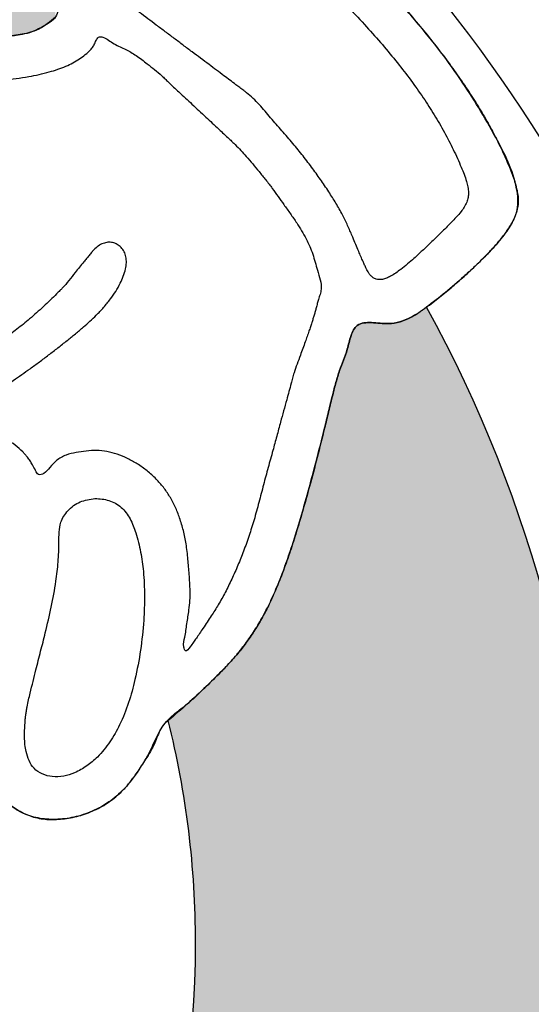
# Model space of a CAD drawing. Units: inches. Extents: x -5 to 215, y -5 to 302.
# Drawn here: x 144 to 151, y 125 to 137 of the extents above; entities that cross this region are included whole.
import ezdxf

# ---------------------------------------------------------------- set-up
doc = ezdxf.new("R2010")
doc.units = ezdxf.units.IN
doc.layers.add('1', color=7, linetype='Continuous')
doc.layers.add('シール部', color=7, linetype='Continuous')

msp = doc.modelspace()

# ---------------------------------------------------------------- hatches: boundary and pattern name
at = {"layer": '1', "linetype": 'Continuous'}
h = msp.add_hatch(color=2, dxfattribs=at)
edge = h.paths.add_edge_path()
edge.add_spline(control_points=[(149.24479589306, 133.63312340633), (149.2140339473552, 133.610734248683), (149.152481637031, 133.5659352319583), (149.0476315507779, 133.504767392165), (148.9280309499121, 133.4537769915581), (148.7664892186461, 133.4279362832384), (148.6015577728804, 133.4546123674615), (148.4055568771451, 133.4455934050634), (148.3311697276301, 133.282893592746), (148.3018736835781, 133.1391402408611), (148.2521297107607, 132.9998724319368), (148.2001166156328, 132.8696642979949), (148.157851081778, 132.7302567888167), (148.115851887179, 132.5652265679373), (148.0711771746551, 132.3820680332584), (148.0106790903493, 132.1313675354836), (147.9352435502989, 131.830966619591), (147.8482537939452, 131.5020136384143), (147.7630058384852, 131.1948322493886), (147.6833038240536, 130.9268432429504), (147.6027506894685, 130.6775232549915), (147.5250805170136, 130.4598945809801), (147.4445463251612, 130.2576824696916), (147.3643235358439, 130.0796774786259), (147.2790607386353, 129.9141346417226), (147.1914496603963, 129.7652277100989), (147.0973260419448, 129.6257080594728), (146.9974695407765, 129.4957148016616), (146.8894411198382, 129.372373486551), (146.7860296455611, 129.264326272188), (146.6905863355436, 129.1686629390443), (146.5597571502416, 129.0415605387528), (146.3812954582133, 128.8748960184511), (146.2262129981298, 128.7425213635765), (146.148670956378, 128.676333352327)], knot_values=[0, 0, 0, 0, 0.1140920734273194, 0.2282895792455013, 0.3633939323162901, 0.5027870951124901, 0.7086315454835548, 0.8803573622084344, 1.023930061070127, 1.193668063898682, 1.332036889715479, 1.463967085144195, 1.614988369367081, 1.768319807827056, 1.974939428974618, 2.180529380714575, 2.542023858344899, 2.904089553755484, 3.201287682453155, 3.498366675940091, 3.742789983907653, 3.987237794029553, 4.191442564911678, 4.395616879098651, 4.572721748462591, 4.74982522353748, 4.913597243680522, 5.07732126688977, 5.241236401480264, 5.405216650242529, 5.525929914670892, 5.646618585861628, 5.952428424904744, 6.258244630975334, 6.258244630975334, 6.258244630975334, 6.258244630975334], degree=3, periodic=0)
edge.add_arc((135.432433179817, 126.006855345367), 11.043725137536, 0, 13.988018351841617, ccw=False)
edge.add_arc((135.432433179817, 126.006855345367), 11.04372513753586, 61.51161034195201, 360, ccw=False)
edge.add_spline(control_points=[(140.700076574363, 135.713337611427), (140.8466764378504, 135.8192303195676), (141.1398805881057, 136.031018913118), (141.576399217941, 136.2659303657591), (141.9950043446623, 136.4187027169661), (142.3950555426242, 136.5327172342851), (142.8164213880667, 136.6438732849226), (143.2353324283002, 136.7434228261221), (143.6321956531202, 136.8272865047023), (143.9439349721599, 136.8704987992702), (144.1914931140317, 136.8822179801384), (144.3908433071462, 136.9028093349921), (144.6100398973812, 136.9593081936237), (144.7345381387494, 137.0634911504105), (144.796796872676, 137.115590663993)], knot_values=[0, 0, 0, 0, 0.5422560159234174, 1.084528362802204, 1.480177513093079, 1.876850482809174, 2.332217047034658, 2.787454465007821, 3.168458345663542, 3.54885192730949, 3.73004206347335, 3.911134442048839, 4.151795718143478, 4.392531304446806, 4.392531304446806, 4.392531304446806, 4.392531304446806], degree=3, periodic=0)
edge.add_spline(control_points=[(144.796796872676, 137.115590663993), (144.7851532834611, 137.3566387697693), (144.7620643838034, 137.8346305597944), (145.0289926890194, 138.2314919254847), (145.161310820891, 138.428218720813)], knot_values=[0, 0, 0, 0, 0.7035838680225276, 1.395187544147762, 1.395187544147762, 1.395187544147762, 1.395187544147762], degree=3, periodic=0)
edge.add_arc((135.432433179817, 126.006855345367), 15.77787464330544, 51.93062098844658, 360)
edge.add_arc((135.432433179817, 126.006855345367), 15.77787464330501, 0, 28.90455955116114)

# ---------------------------------------------------------------- linework, layer by layer
at = {"layer": '1', "color": 7, "linetype": 'Continuous'}
for radius, start, end in [(15.77787464330544, 51.93062098844658, 0), (11.04372513753586, 61.51161034195201, 0), (15.77787464330501, 0, 28.90455955116114), (11.043725137536, 0, 13.98801835184164)]:
    msp.add_arc((135.432433179817, 126.006855345367), radius, start, end, dxfattribs=at)
at = {"layer": 'シール部', "color": 7, "linetype": 'Continuous'}
for points, knots in [([(148.1603900114839, 113.2856498740518), (146.2993230531443, 111.8221060121267), (142.5771966832148, 108.8950242194048), (135.4076901552451, 107.5513197977768), (128.3864863133444, 108.9806467061388), (122.3583832106692, 112.9431582176756), (118.4065255455455, 118.9606159701978), (116.9452497326979, 126.0137704234806), (118.4060740959376, 133.0661761804514), (122.3601386379536, 139.0859695281192), (128.3798881054894, 143.040082255591), (135.4322791641426, 144.5009608070183), (142.4854386319523, 143.0396431636703), (148.5028828532814, 139.087725904581), (152.4653999764017, 133.0595897584541), (153.894719467719, 126.0383595128559), (152.5510101200782, 118.8688462407117), (149.6239320940719, 115.146717933376), (148.160390011484, 113.285649874052)], [0, 0, 0, 0, 7.019295503847067, 14.03856255126266, 21.0578295983007, 28.07712511130871, 35.09642025402172, 42.11568593248445, 49.13498349271866, 56.15432000775583, 63.17364276595944, 70.19291498054599, 77.21218719529044, 84.2315099539149, 91.25084646963569, 98.27014403075238, 105.2894097103169, 112.3087048441313, 112.3087048441313, 112.3087048441313, 112.3087048441313]), ([(144.8052304664235, 137.5349387107625), (144.8052259919663, 137.5874464996485), (144.8052171417049, 137.6911395647375), (144.8357506304343, 137.8325540489547), (144.8657350506332, 137.9613351266399), (144.9041714362868, 138.0750279076634), (144.9588974270473, 138.1792566694479), (145.0278401749191, 138.2790281985542), (145.1102111356714, 138.3761436889008), (145.1784431059139, 138.4462615969296), (145.2227439973413, 138.4901971477278), (145.2466797828069, 138.5133704552823), (145.2758222823035, 138.5402388124047), (145.3230835416557, 138.582457255812), (145.3833913359236, 138.6362080905325), (145.4781129916965, 138.7203268460013), (145.5944596209907, 138.8230440569758), (145.7205300223608, 138.9345900935801), (145.834511801056, 139.0365600729973), (145.9316760204102, 139.1118285263769), (146.0242720547359, 139.1671291108741), (146.1090903593271, 139.2032769833905), (146.1981003524976, 139.2237160633481), (146.3245914290882, 139.2343904176291), (146.4888882359028, 139.217707290395), (146.7026232099639, 139.1549543962071), (146.9254951609378, 139.0538868195754), (147.1773609207008, 138.9027123769522), (147.4396768944401, 138.7165218172037), (147.7357888441346, 138.4760147754351), (148.0438185716712, 138.200351834985), (148.3826933644095, 137.870484908567), (148.7297990977849, 137.5095766236919), (149.0684939063148, 137.1285763070823), (149.3795898564777, 136.7489451779991), (149.6455185115417, 136.3861595611351), (149.8752597884224, 136.0252294415644), (150.064722743545, 135.693575946668), (150.2333182328583, 135.3775666191876), (150.3196436899897, 135.1241758697793), (150.345337201278, 134.9300306053569), (150.3377971372948, 134.7945936819648), (150.2844277778308, 134.6600237703146), (150.1881978507341, 134.5135077178147), (150.0621466665096, 134.3593109200518), (149.9100482309337, 134.2032309657732), (149.7553291791851, 134.0558243370571), (149.5999657577628, 133.9172301633958), (149.4419249030024, 133.784351964496), (149.2986838872924, 133.6721515095713), (149.170414065528, 133.5781982551458), (149.0543474811945, 133.5073889050655), (148.928096091872, 133.4537509666377), (148.7665383392661, 133.4279404130605), (148.6015268573679, 133.4546142444841), (148.4055359544093, 133.4455709272418), (148.3311985522536, 133.2828831165918), (148.3018697219741, 133.1391429132645), (148.2521242253356, 132.9998738222479), (148.2001172421875, 132.8696640107219), (148.1578555342344, 132.7302561275543), (148.115852721523, 132.5652244298766), (148.071160416044, 132.3820695760879), (148.0064752959381, 132.1139877026488), (147.9222033837331, 131.7788960958973), (147.8221525518417, 131.4049724630036), (147.7240111215402, 131.0599171528294), (147.6324713422098, 130.7656588589166), (147.5389206713988, 130.4952841238781), (147.4477120066252, 130.2637807829128), (147.3510446412399, 130.0512196194208), (147.2526476653408, 129.8655483224797), (147.1457669153033, 129.6941977593513), (147.0323274944352, 129.5381822577519), (146.9079922961876, 129.391953158608), (146.7915039550562, 129.2694452817572), (146.6870393861748, 129.1659150269082), (146.5948353423971, 129.0761492250065), (146.5005906792653, 128.9832514900127), (146.3857144839177, 128.8792931797819), (146.2468084266056, 128.7781965956256), (146.0978247662443, 128.6465347803271), (145.9994246894533, 128.4647290394908), (145.9242533371152, 128.286382139317), (145.8340214893017, 128.1341083348097), (145.7514187019629, 128.0173583680572), (145.6736082400203, 127.9152469874789), (145.5781988363335, 127.8069089066099), (145.4427435559992, 127.6946942897719), (145.2652547683171, 127.5947895485943), (145.0759609994258, 127.5261713613081), (144.8846740666852, 127.490131011127), (144.6942276182991, 127.483714701127), (144.5132009618302, 127.5161798711684), (144.3520749853819, 127.5923207061682), (144.243531453029, 127.6699593279579), (144.1733501047936, 127.731598478504), (144.1309655982147, 127.7820288507153), (144.1002432488841, 127.8327034151503), (144.0427500212902, 127.9160044389762), (143.9729264490232, 127.7777228947894), (143.9555716345582, 127.6859923493376), (143.8947634847644, 127.5887672125633), (143.7982774720007, 127.4991925997629), (143.6540538973796, 127.3878214441557), (143.4473441026024, 127.2761856187191), (143.2177557218012, 127.2157856403247), (142.9801662763543, 127.203331514834), (142.7419312238348, 127.2303603973504), (142.5070446861956, 127.3035720815053), (142.291270098413, 127.4266719915376), (142.1327124394109, 127.5547805368195), (142.0188653759025, 127.6637809752561), (141.9416024411117, 127.7770677494638), (141.8992687835243, 127.9018222201712), (141.8180055485413, 128.0901003480372), (141.5890227109942, 127.93911100572), (141.4478122501676, 127.7831184930344), (141.2053226973805, 127.6934703689369), (140.9857638684924, 127.7052305494828), (140.7720843307214, 127.7324507246886), (140.5589118382352, 127.7940126151165), (140.3612366171835, 127.9069568083964), (140.205083801252, 128.0408734281574), (140.0837041032225, 128.1715417341894), (139.9936088792581, 128.2867686836401), (139.9137832884047, 128.4060022614866), (139.8536884881188, 128.5654332290113), (139.8251356323069, 128.7097374390976), (139.8000695881769, 128.9250805281778), (139.6161481783847, 128.8397377378745), (139.5246312962232, 128.6837727662503), (139.3500527320728, 128.4595695165025), (139.1429187200602, 128.2258160472462), (138.8532772979769, 127.9843934155186), (138.5666935122661, 127.6980966220154), (138.258454337756, 127.3763706873721), (137.9450316960155, 127.0639720897301), (137.6565413883536, 126.788386306365), (137.389259529062, 126.5400052668756), (137.1594241625492, 126.3376993766436), (136.942531663177, 126.160688672531), (136.75300986363, 126.0223446557267), (136.5707607149242, 125.907052663667), (136.4055199539941, 125.8211918425442), (136.2419910103456, 125.7568079456978), (136.0619712323596, 125.7078490440678), (135.8555385104344, 125.682025248262), (135.6315207201692, 125.7060947088898), (135.4305899760895, 125.795176062191), (135.2711393399855, 125.9215082021511), (135.1503335498054, 126.0710338442009), (135.0658975900309, 126.2311788050841), (135.0126621156875, 126.4039799836248), (134.9914595993955, 126.5835740618536), (135.002880324234, 126.7638467650919), (135.0461974784319, 126.9367097895907), (135.1204812377946, 127.095632902903), (135.2175010126899, 127.2567518748648), (135.326990926647, 127.4283122221693), (135.4626287889925, 127.6259269993406), (135.618977942711, 127.8343577905903), (135.8110344537571, 128.0745459176429), (136.0237060183181, 128.331532562529), (136.2748395794571, 128.6244896297566), (136.5485432921651, 128.9326727387486), (136.81923999329, 129.2336901032177), (137.0657350100699, 129.511161714774), (137.2716896504824, 129.7447891896567), (137.4600124960804, 129.9593174654522), (137.6183193810567, 130.1413205530721), (137.7635280905899, 130.3104827437108), (137.8884117650503, 130.4590554518599), (138.0045663821495, 130.6011956333435), (138.1110294743213, 130.7341831881782), (138.2147446914721, 130.8656691719204), (138.3165112690177, 131.0008516739458), (138.4154909195543, 131.1443342553096), (138.531722050669, 131.3009846777867), (138.6714270787243, 131.4502708165272), (138.8144504471066, 131.6592806987434), (138.8042461318362, 131.9522938756701), (138.7406233457509, 132.2362137940234), (138.7453192463017, 132.516560938029), (138.7840505897738, 132.7564557735515), (138.8310757569773, 132.9831109778405), (138.8941677452652, 133.193123929334), (138.9836668726713, 133.3912785236428), (139.1001147020594, 133.5974831242338), (139.2399799116295, 133.8145957754591), (139.3781208924333, 134.0236807165029), (139.4933896072048, 134.2128685482928), (139.5989593926059, 134.389038926975), (139.7142503351084, 134.574378504179), (139.8239846050224, 134.7464756489653), (139.9197004462322, 134.8954651761059), (139.9985049052923, 135.0102452842796), (140.0765619593811, 135.1121044013218), (140.1555690661432, 135.2062258529859), (140.2425468544729, 135.3006022308886), (140.3988457055725, 135.4571431501127), (140.6302967085172, 135.6622990231914), (140.9458837296011, 135.898122842176), (141.2756851030798, 136.1080552946959), (141.5922345578482, 136.2677264514257), (141.8922819858223, 136.379463583247), (142.1823730268685, 136.4696052776737), (142.4907730488393, 136.5592292248155), (142.8164551635974, 136.6456300647553), (143.1429278722947, 136.7229691143455), (143.4502540036451, 136.7872222777372), (143.7390298579759, 136.8404353308327), (143.9673877050383, 136.8701764435044), (144.1539331757905, 136.882224449827), (144.283373846477, 136.8919366661829), (144.3977988489654, 136.906788922425), (144.4903261691417, 136.9285092999016), (144.5730506693714, 136.9620566576305), (144.6516042654207, 137.0028879208377), (144.7304055438512, 137.0479242379915), (144.8317972829154, 137.1356008009992), (144.838570842953, 137.3245241673057), (144.8168446906727, 137.4616401277788), (144.8052304664235, 137.5349387107625)], [0, 0, 0, 0, 0.1570648342370537, 0.3101736780353808, 0.4320881869648939, 0.5540605317100684, 0.6689172504031411, 0.7840289829565854, 0.917251075408021, 1.050438930808298, 1.077439079583357, 1.104432241792563, 1.150380409484372, 1.196340686169594, 1.294548853681053, 1.392734571169125, 1.576384083885553, 1.760153777840186, 1.897727612956329, 2.035212761400492, 2.128070347441785, 2.220619915929134, 2.310554693269355, 2.400790324064727, 2.60054429447288, 2.801404065629689, 3.066957026982798, 3.332255690542762, 3.681638731829035, 4.031078032297466, 4.476194650406892, 4.921269263308433, 5.449551395487959, 5.978068275448445, 6.450189329645355, 6.921559081895673, 7.32652974902809, 7.732995957759319, 8.067271584919723, 8.400566295907003, 8.528065427631311, 8.653355382200342, 8.802853285588654, 8.955723456867242, 9.178344475480582, 9.399151223598865, 9.6091644296688, 9.81935757725856, 10.02363644673893, 10.2284999479239, 10.36511011559074, 10.50050377096049, 10.63539510752837, 10.77501601856387, 10.9809527149727, 11.15258820728853, 11.29615123117652, 11.46589412816536, 11.60426459320292, 11.73619300735584, 11.88721251821334, 12.04054557326893, 12.24717260515439, 12.45275517589423, 12.86788673772382, 13.2837046491061, 13.61394382008737, 13.94405269011033, 14.20806930057219, 14.47209097035243, 14.69020519887087, 14.90828652151169, 15.10198129703982, 15.29559529736079, 15.48641600222331, 15.67736908491865, 15.80257436426877, 15.92764038802001, 16.06339273260444, 16.19967918494567, 16.39164192358873, 16.57968759127545, 16.78930251110034, 17.00360930077905, 17.16136899281417, 17.31872096409518, 17.43260454639475, 17.54637745863832, 17.75119890874198, 17.9567242768046, 18.15454614777681, 18.35257809167491, 18.53833002210481, 18.72364571404433, 18.8981377208412, 19.06861963967401, 19.12165463450038, 19.17930641729807, 19.26115256278687, 19.3199157445734, 19.41155544259086, 19.57206270103284, 19.66075192411931, 19.73954529027919, 19.96842793090046, 20.20469144850676, 20.43957481648912, 20.67403777158026, 20.9148381450268, 21.15539631562133, 21.40673074973254, 21.65531763819628, 21.76474963999584, 21.88013444002818, 22.05645672444986, 22.19033178224357, 22.37967808216368, 22.66759115071037, 22.89430520215917, 23.10872335001742, 23.32474959375851, 23.54003160962196, 23.76952921354485, 24.00174528606878, 24.15460358610638, 24.30412498410186, 24.43968807978511, 24.58597671211226, 24.79812178621608, 24.94689701340925, 25.05536259630781, 25.26876216553944, 25.51849658535509, 25.89431093163196, 26.20778222157963, 26.6465902826696, 27.10919403329335, 27.54447981389569, 27.9740053868147, 28.30604346696121, 28.63905026184461, 28.89238837382703, 29.14568178259008, 29.34247656792989, 29.53885966814063, 29.7033797592664, 29.8687525263888, 30.09749227726003, 30.32395709715702, 30.53522798736252, 30.74798707276678, 30.92836823535032, 31.10818873158244, 31.28783644377591, 31.46780681121287, 31.64773883956268, 31.82690159948499, 31.99896413356867, 32.17189650409981, 32.39097541480166, 32.6094651544101, 32.89078377641786, 33.17241089348741, 33.53200632495045, 33.89145545590131, 34.32994640804502, 34.76850170372833, 35.10595225867794, 35.44338137807914, 35.70284161933083, 35.96233361516634, 36.1670314724556, 36.37165063723806, 36.54457605565865, 36.71771214002596, 36.88269610582686, 37.04700085165383, 37.225122754192, 37.40593447264401, 37.63049237723266, 37.84218833865059, 38.14250091046936, 38.46702808402927, 38.7225556809837, 38.97516244540895, 39.19605717755142, 39.41662721720077, 39.63144272783091, 39.84680464837194, 40.12658149079787, 40.40605313443317, 40.59855263341731, 40.79111547696284, 41.02220249562539, 41.25333175986557, 41.40343140982264, 41.55345782527085, 41.67085487636035, 41.78827388711869, 41.92200048120514, 42.05574217115321, 42.45181504368782, 42.84851526767029, 43.23651093927018, 43.62341978112495, 43.90946893103111, 44.19603480797166, 44.53463862561651, 44.87289027772262, 45.20676337136291, 45.5410424184003, 45.8146988698121, 46.0875870381328, 46.23117751470531, 46.37546126017013, 46.4769119954111, 46.57715510960982, 46.65951265263502, 46.74409527168312, 46.84220283960308, 46.9335188306892, 47.13094315941748, 47.35769837685312, 47.35769837685312, 47.35769837685312, 47.35769837685312]), ([(145.161310820891, 138.428218720813), (145.1683092778725, 138.4354246559172), (145.1823062060271, 138.449836523667), (145.2000389059351, 138.4676092325922), (145.2142268032751, 138.4818133519039), (145.2252949134933, 138.4927464164489), (145.2368657319732, 138.5038952917079), (145.250808560344, 138.5170358177003), (145.2667938389462, 138.5317707251211), (145.2882571942139, 138.5512317828119), (145.3132607205391, 138.5737129888815), (145.3468196143762, 138.6036881581123), (145.3854538360229, 138.6380703563483), (145.4357385801023, 138.6826930109013), (145.4926378571739, 138.7331057626002), (145.5642626303548, 138.7965318458025), (145.643981684264, 138.867194827749), (145.7297699015733, 138.9430869467616), (145.8136262691136, 139.0169140825197), (145.8900737097611, 139.0793393303487), (145.9618339186023, 139.1309837400148), (146.0255559506277, 139.1680594830389), (146.0893727785208, 139.194672243156), (146.1527989994342, 139.2132743667361), (146.2193211495994, 139.2252885686408), (146.3011763623339, 139.2316520885774), (146.3964864975416, 139.2276726872374), (146.50924508265, 139.2093813071219), (146.6252273792866, 139.1780950519994), (146.7503893715858, 139.1319360735558), (146.8785617377522, 139.073352094308), (147.0168463988535, 138.9987644938503), (147.1582709335809, 138.9121661815685), (147.3104471295471, 138.808557051408), (147.4660041171211, 138.6931567487832), (147.6328118444845, 138.5598374652275), (147.8032914798702, 138.4148179330015), (147.9854571713584, 138.2510920058165), (148.1716586699164, 138.075729604181), (148.3717155574299, 137.8790712859062), (148.577649659856, 137.6686226072624), (148.7843714532081, 137.4475790355265), (148.9819812383968, 137.2259490475753), (149.1662706718231, 137.0086754449771), (149.3409882766338, 136.7917008231854), (149.5016276564596, 136.580517692167), (149.6519523649091, 136.3703087461521), (149.7877339418151, 136.167446315843), (149.9129985211548, 135.9666509513849), (150.022494600719, 135.774280999642), (150.1191479418201, 135.5839307437522), (150.201751373585, 135.4044769170179), (150.2758974079202, 135.2300393891109), (150.3204159909612, 135.0900559658747), (150.3420795416542, 134.980709329391), (150.3476922224568, 134.9039832429757), (150.3391790890429, 134.8271891046527), (150.3178748649545, 134.7482994679571), (150.283904358966, 134.669243074666), (150.2351245843325, 134.5845207760296), (150.1745332019278, 134.4982692847865), (150.0966766449142, 134.4028254718087), (150.0074240275439, 134.3037412685395), (149.9063199310325, 134.2004631425297), (149.8016381278757, 134.099366661456), (149.6583941695531, 133.967996478168), (149.4751488640086, 133.8094251312391), (149.3215796290665, 133.6918901928323), (149.24479589306, 133.63312340633)], [0, 0, 0, 0, 0.0301349380894259, 0.0602699006411525, 0.0753169665791519, 0.0903636597045653, 0.1069415082729898, 0.1235197104929269, 0.1478404355452153, 0.1721614106417398, 0.2104370465783932, 0.2487124848918316, 0.3071516470859645, 0.3655905942058821, 0.4503994198815058, 0.5352102892159151, 0.6526042605886825, 0.7699852597182539, 0.8788299223105963, 0.9877695014811696, 1.065928334767386, 1.143880910922485, 1.208331441055035, 1.272874326360893, 1.341814353822758, 1.410737385361272, 1.518817799920078, 1.627074789825052, 1.752837748726657, 1.878577646750339, 2.026887252639723, 2.175224883686635, 2.34968172313877, 2.524138863497298, 2.727362271793963, 2.930591381028249, 3.16465017816531, 3.398710323455562, 3.665310571222335, 3.931918046794404, 4.240251400730245, 4.54857620957029, 4.839768629649469, 5.130967925812485, 5.403195470833289, 5.675402338705074, 5.926861775110681, 6.17836853492393, 6.407607958922362, 6.636721338663786, 6.842169758957425, 7.047849746766333, 7.229296726664354, 7.410620680227114, 7.487167884080899, 7.563348838150747, 7.64040292399551, 7.717747543207473, 7.807724806211042, 7.897706476924568, 8.0106110861869, 8.123543859757742, 8.267044164742348, 8.410525743468236, 8.55705017075929, 8.703574545190563, 8.993602179630347, 9.283623125467638, 9.283623125467638, 9.283623125467638, 9.283623125467638]), ([(147.3765504030279, 135.9046625682302), (147.4211243942537, 135.8535014941084), (147.5101426404481, 135.7513282539833), (147.6423693825681, 135.6014590327694), (147.7659553476296, 135.4487927781004), (147.8795920083986, 135.2987093570254), (147.9863805130306, 135.1495351296294), (148.0825907740378, 135.0063598390868), (148.1709245736344, 134.8654027220726), (148.2453249215473, 134.731740448383), (148.3072071009047, 134.5999346315363), (148.3553162877539, 134.4870335127445), (148.3966359124757, 134.3881208709613), (148.428716652611, 134.3112922176919), (148.4578839793986, 134.242343770074), (148.4816548640264, 134.1875940954973), (148.503338844149, 134.139331982957), (148.5208967080547, 134.1022821228621), (148.5370526258073, 134.070273607145), (148.5508434226907, 134.0467057724632), (148.5646591466919, 134.0272194295283), (148.5817553122622, 134.0072614567867), (148.606235844916, 133.9863406066669), (148.6404831511605, 133.9690461748506), (148.6786319863214, 133.9630362903687), (148.7216361481476, 133.9665227977721), (148.7673000379248, 133.9808478160447), (148.820386630724, 134.0078996028714), (148.8772575797369, 134.0434919475389), (148.9450053385863, 134.0932063075113), (149.0176363584472, 134.1520856465691), (149.1033868903822, 134.2272313240386), (149.1954075901216, 134.3118841438336), (149.3028760827095, 134.41426396981), (149.4183840647058, 134.5261444655861), (149.5211491556169, 134.6285300444839), (149.6028466888684, 134.7122630662611), (149.6563042677401, 134.7738894824123), (149.6995687028896, 134.8340983510228), (149.7289486800361, 134.8912501531624), (149.7451351308242, 134.950559114364), (149.7503792728205, 135.0122318344046), (149.7429354881353, 135.0769193212621), (149.7239365248706, 135.1501439630336), (149.6968491064086, 135.228927531288), (149.6447237600391, 135.3566968326874), (149.5682704612983, 135.5253722894767), (149.4599806980305, 135.7348989668885), (149.3397454648164, 135.9418596708115), (149.2049716467142, 136.1508923243442), (149.0577175611724, 136.3586285866169), (148.8936954336147, 136.5715191928966), (148.7169179747954, 136.7847171154535), (148.52118894037, 137.0060291763895), (148.3123621874059, 137.2293584752573), (148.1149295906206, 137.4304830362721), (147.9386232440148, 137.6043357675873), (147.78843700354, 137.7481937877633), (147.640045586684, 137.886042829416), (147.4983590657724, 138.0133839559651), (147.3594801624643, 138.133919771474), (147.2293755490395, 138.2425808181081), (147.103183812712, 138.3437344781456), (146.9876657877202, 138.4314317458511), (146.8767245258253, 138.5103349699929), (146.7788814590823, 138.5751398179663), (146.6873472209219, 138.6314583711233), (146.6092945466281, 138.6712962296684), (146.5368258511268, 138.698775716383), (146.4737479890749, 138.71382541382), (146.4118739318054, 138.7185872637767), (146.3512541014759, 138.7131531942723), (146.2914999463678, 138.6951845947477), (146.2290985836316, 138.6651198373275), (146.1662523432038, 138.6244401961574), (146.0967291851183, 138.569268049263), (146.0242241280384, 138.5044811129501), (145.9672796611806, 138.4487460099654), (145.9295253732242, 138.4106597025443), (145.9118231525982, 138.3928207692426), (145.8957567689008, 138.3768347842787), (145.8673951916888, 138.348822359565), (145.824820806322, 138.3071856106747), (145.7724660844216, 138.2542857516405), (145.7254286063055, 138.2031441485726), (145.6825029556615, 138.1614468442363), (145.6385675176261, 138.1286646963981), (145.6011735481398, 138.1015220851987), (145.5687451213738, 138.0739654767945), (145.5407919717781, 138.0481208180036), (145.5137936838329, 138.0223346820025), (145.4769550311899, 137.9851153963408), (145.4322389629293, 137.9335485566099), (145.3864072849587, 137.8659896991489), (145.3515936861687, 137.7949516897399), (145.3285407411111, 137.7266312127072), (145.3145078552025, 137.6601455126265), (145.3138643969119, 137.6010100305583), (145.3249083718557, 137.5485815550092), (145.3450229533208, 137.5135073561884), (145.3686464675071, 137.4948577518812), (145.3971541583545, 137.4764222638434), (145.4346602669169, 137.4488120646936), (145.4887146207514, 137.4059188655028), (145.551819667901, 137.3583308352571), (145.6296393059827, 137.3009933202155), (145.713050375334, 137.2385158223584), (145.8062489020986, 137.168225939895), (145.9036239584815, 137.0951466313722), (146.0071036712747, 137.0176360690689), (146.1125417557578, 136.93854844933), (146.2199641331011, 136.857928587232), (146.3273993790332, 136.7773269904697), (146.4328349382827, 136.6982412551199), (146.5362640361976, 136.6206642215978), (146.6336589030669, 136.5475952616865), (146.7270207287671, 136.4775166835831), (146.8103674455763, 136.4150024656807), (146.8877377144685, 136.3570735949341), (146.9509809114159, 136.3096026050451), (147.0060840031968, 136.2680133066219), (147.0432654271811, 136.2401757592293), (147.0705312108972, 136.220042202463), (147.1374203320197, 136.169574183988), (147.2421048097164, 136.0654764999055), (147.3316227476624, 135.9584017238305), (147.3765504030279, 135.9046625682302)], [0, 0, 0, 0, 0.2035689469641163, 0.4065453906737373, 0.599515763881973, 0.7926561019145716, 0.9712293172625619, 1.149819879212606, 1.310067901689951, 1.470170492089849, 1.608377713870529, 1.746679954767643, 1.838329995758285, 1.929967035753459, 1.996452229843133, 2.062920572984177, 2.109025123667256, 2.155175126261058, 2.185908609224947, 2.21657163675926, 2.236990064151674, 2.257488441435413, 2.295298318765934, 2.332845642365982, 2.371034011080779, 2.409552033730993, 2.46140213543987, 2.513411608319877, 2.587994867318944, 2.662425002197007, 2.76537996640925, 2.868393266762685, 3.004433139183749, 3.140456891198129, 3.313671898929121, 3.486846157201478, 3.575639759046145, 3.664593604983447, 3.731314939223458, 3.797699028451035, 3.856139862212194, 3.914615918557668, 3.98232542960464, 4.050337477218989, 4.14127782649117, 4.232042087536157, 4.464245151833294, 4.696589718010904, 4.939321439173235, 5.182016518433387, 5.442489187535725, 5.702983898624256, 5.988082789349512, 6.273182188445457, 6.589204122923481, 6.905229924143582, 7.118619255281698, 7.33200283933684, 7.529111162807715, 7.726214913791797, 7.903478410095977, 8.080758784919633, 8.234717823982306, 8.388629750827025, 8.515795849212203, 8.643066031782292, 8.740643988559864, 8.838111218267354, 8.905436492827219, 8.972739636608448, 9.031901183755673, 9.090879842380733, 9.154263666387557, 9.217934851200388, 9.298137143102112, 9.378297933272657, 9.48400384988116, 9.589694234668894, 9.617292107606778, 9.644889292788077, 9.665088427381953, 9.685285501301562, 9.764477983151831, 9.843749818996057, 9.908497663243999, 9.972991157269696, 10.02284040533424, 10.07277994906469, 10.11158746285319, 10.15040740178924, 10.18698759215386, 10.22357903384296, 10.3074932345548, 10.39136812417688, 10.46774322037934, 10.54408695428818, 10.60716880744225, 10.6709187361471, 10.71987629107702, 10.76687747734934, 10.78806485407236, 10.80960607138846, 10.8687905906889, 10.9276168836332, 11.01665493185695, 11.10586303344577, 11.21761041998655, 11.32929514868323, 11.45606384976383, 11.58285262637756, 11.71716570408422, 11.85147289771308, 11.9857821201973, 12.12009316699746, 12.24687256472204, 12.37365061752912, 12.48536497007016, 12.59708243358325, 12.68620824652402, 12.77532582235731, 12.83431330969294, 12.893318122081, 12.91466597510498, 12.93599669979155, 13.14466074626942, 13.35490354513599, 13.35490354513599, 13.35490354513599, 13.35490354513599]), ([(140.700076574363, 135.713337611427), (140.8466764378504, 135.8192303195676), (141.1398805881057, 136.031018913118), (141.576399217941, 136.2659303657591), (141.9950043446623, 136.4187027169661), (142.3950555426242, 136.5327172342851), (142.8164213880667, 136.6438732849226), (143.2353324283002, 136.7434228261221), (143.6321956531202, 136.8272865047023), (143.9439349721599, 136.8704987992702), (144.1914931140317, 136.8822179801384), (144.3908433071462, 136.9028093349921), (144.6100398973812, 136.9593081936237), (144.7345381387494, 137.0634911504105), (144.796796872676, 137.115590663993)], [0, 0, 0, 0, 0.5422560159234174, 1.084528362802204, 1.480177513093079, 1.876850482809174, 2.332217047034658, 2.787454465007821, 3.168458345663542, 3.54885192730949, 3.73004206347335, 3.911134442048839, 4.151795718143478, 4.392531304446806, 4.392531304446806, 4.392531304446806, 4.392531304446806]), ([(145.2592492651387, 136.7818125879036), (145.2550821614104, 136.7744902302615), (145.2469236441036, 136.7601542054401), (145.2323560438974, 136.7404885050448), (145.2033974560921, 136.7066765501189), (145.1548427326744, 136.662299100863), (145.0828132917342, 136.6111032565729), (145.0051054484732, 136.5648226426818), (144.9182329109261, 136.5225298109183), (144.8237691205653, 136.4863980518571), (144.7160280080173, 136.4536169344821), (144.6000309076548, 136.4248494872884), (144.4673939346683, 136.3987858789254), (144.3249905330938, 136.3774429369381), (144.1726674884563, 136.3569461853975), (144.0199055182907, 136.333321761745), (143.8609063473119, 136.3059480959765), (143.6965199108957, 136.2750871271604), (143.5237019764646, 136.24020355205), (143.3482445425581, 136.2026614423815), (143.1698705820955, 136.1623491642166), (142.9916426995248, 136.1199924290942), (142.816017277672, 136.0761048203463), (142.6433243000872, 136.0307839652688), (142.4787237761599, 135.98527063935), (142.3198471460044, 135.9389277394511), (142.1745373210381, 135.8937346207418), (142.0378042637097, 135.8481327867744), (141.8741926953389, 135.788707342369), (141.6785181218034, 135.7066891954429), (141.4597307511478, 135.5971367430776), (141.2538363532264, 135.4753225555148), (141.0623985634799, 135.3439508584144), (140.881309242109, 135.2012734746251), (140.7444682575897, 135.0731392028643), (140.6462186541393, 134.9657353763777), (140.5723301880725, 134.8778384243191), (140.4955113461588, 134.7784219006207), (140.4102373950557, 134.6605544611472), (140.3219263293985, 134.5337263662492), (140.2267860718463, 134.3918058003096), (140.1300874613104, 134.2422280163212), (140.0284999209161, 134.0807477879773), (139.9252469074181, 133.9139326601046), (139.8209081297954, 133.7387860726211), (139.7201865540998, 133.5589112410091), (139.6287159216026, 133.3851228814292), (139.5465447866351, 133.220090690697), (139.478887133753, 133.0703933184959), (139.4218513973698, 132.9249797462854), (139.3773604143986, 132.7875389877963), (139.3437604863707, 132.6508591590052), (139.3206902871485, 132.5147997818689), (139.3082678504709, 132.3764074593304), (139.3051422738378, 132.2311154551567), (139.3110344822888, 132.0804395755949), (139.3256628322133, 131.9153243576413), (139.3477238175184, 131.741414427379), (139.3732572129979, 131.5733450768472), (139.3976590541613, 131.420115011063), (139.4216657524258, 131.2817180131105), (139.4486690450433, 131.1437389124162), (139.4779760859752, 131.0074596968493), (139.5090752150442, 130.872945487262), (139.5413789629517, 130.7429747931796), (139.5751784726395, 130.6162864600863), (139.6093282976389, 130.497038666043), (139.6444654835433, 130.3825377425249), (139.6790113654543, 130.2783246298039), (139.7141961042354, 130.1803890036119), (139.7476769375702, 130.0955404075301), (139.7812694843032, 130.0183988497744), (139.8123224976258, 129.9569223847927), (139.8432817124013, 129.9048087317471), (139.8783213411562, 129.859786199791), (139.9262749462135, 129.8205341058883), (139.9855733765275, 129.7906894916432), (140.0497569671728, 129.774002494062), (140.1180106434836, 129.7697211275706), (140.1881854645694, 129.7784472888199), (140.2617354414343, 129.7998057822448), (140.335101837172, 129.8324220606263), (140.4106592952169, 129.877876014112), (140.484239720653, 129.9339470871476), (140.5688405959955, 130.011978849591), (140.6584682569759, 130.1110520701446), (140.7468784435567, 130.2338108475653), (140.8206406464537, 130.3651088524509), (140.8799111503934, 130.5047696496486), (140.92352678738, 130.6519639327578), (140.9528798021476, 130.8085149093082), (140.9676663704795, 130.9711383182322), (140.9669719585555, 131.1441833743278), (140.9489314759374, 131.3220108348459), (140.9271932221419, 131.4617347790397), (140.9117444029818, 131.5590239499593), (140.9045584465548, 131.6094812409067), (140.8993610866692, 131.655554070704), (140.8974525347769, 131.6955950129366), (140.8993796164131, 131.7339108804004), (140.9050531663973, 131.771634744545), (140.915443190794, 131.8099058686495), (140.9310514552343, 131.8528656412583), (140.9507007010044, 131.8991835243423), (140.9773534480002, 131.9555092235515), (141.0087285551444, 132.0177622661066), (141.0465076850968, 132.0937492160809), (141.0838730320274, 132.1784777892964), (141.1189117006057, 132.2617442575455), (141.1512169710284, 132.3353520200072), (141.1773209868895, 132.3933849281627), (141.2009057089879, 132.445141662931), (141.2206091949709, 132.4873702885864), (141.2392838590401, 132.5261302156306), (141.257070467383, 132.5608634704037), (141.2760705578492, 132.5946172189377), (141.2961436033609, 132.6313490856219), (141.3152171331915, 132.6711732175907), (141.3461026346563, 132.7259873328257), (141.4270995901809, 132.7649699871755), (141.53694527072, 132.7474715976863), (141.6526676755453, 132.7142546075644), (141.8077759023255, 132.6663080116226), (142.0022821513326, 132.6565979581743), (142.2265202825844, 132.6953060606757), (142.4556066680252, 132.7193698460336), (142.7008792675625, 132.7453338921914), (142.9533972500682, 132.7882888082669), (143.1823762864861, 132.8385839108438), (143.3810396894793, 132.8867706083597), (143.5480828483931, 132.9359434407218), (143.7101560469565, 132.9979515058368), (143.8689199771088, 133.0721391251639), (144.0244857901071, 133.1579208857852), (144.1809038040944, 133.2575214859966), (144.3353763751412, 133.3696296491918), (144.4940670340799, 133.4985945495893), (144.6523672079532, 133.6406428446782), (144.7647343909568, 133.7494070579125), (144.8299035526935, 133.814194079856), (144.8476768869166, 133.8318862677443), (144.8638019106349, 133.8478918182905), (144.9017836946567, 133.8864549850796), (144.9581773414801, 133.954196203047), (145.0234646942143, 134.0408064204361), (145.0836912244083, 134.1145984108749), (145.1293802109437, 134.1694204452447), (145.1679309445629, 134.2164894502854), (145.1949103776023, 134.2494139347386), (145.2171183884682, 134.2762205063602), (145.2312103676877, 134.2931965677591), (145.2420961191068, 134.3063451971509), (145.2485652428156, 134.313775030545), (145.2537777484399, 134.3193364738887), (145.2720683742404, 134.3381870675143), (145.3076414077006, 134.3695119082743), (145.364569377639, 134.4009108374004), (145.4239309400668, 134.4150120718072), (145.4823777152799, 134.4127694638299), (145.5378491491961, 134.3904743472828), (145.5859143788549, 134.3518078534179), (145.6217634185292, 134.300331281687), (145.6443225077405, 134.2371594575122), (145.6485926834858, 134.1664610570114), (145.6366070741644, 134.0872669130684), (145.6117573009347, 134.0046669979201), (145.571627764739, 133.9146085409055), (145.5195810512584, 133.8233770450678), (145.4525088125545, 133.7268341691288), (145.3745930798343, 133.6308936400555), (145.2917776337583, 133.5428535814501), (145.2103358541387, 133.4658386443327), (145.1264809978223, 133.3919590408513), (145.0347105921655, 133.3144284894783), (144.9320242107054, 133.2308609342168), (144.825104079122, 133.1463683439436), (144.7145269270288, 133.0612996705533), (144.6035458051318, 132.977843350875), (144.4961488785477, 132.8993883672827), (144.3917563657305, 132.8256428446022), (144.2987106072738, 132.7616403507922), (144.2131612129837, 132.7038924179837), (144.1467342417019, 132.6633729543279), (144.0918734874927, 132.6345057678777), (144.0507248456962, 132.6143572720645), (144.0096530568308, 132.5950577543522), (143.9671957999104, 132.5762007022134), (143.9228161991838, 132.5579675028447), (143.8733384948327, 132.5389935063879), (143.8202408498051, 132.51981548577), (143.7585669182674, 132.4984867029652), (143.6915520932901, 132.4758114541937), (143.6115927240817, 132.4500083478569), (143.5244433026344, 132.4239558048033), (143.424352522588, 132.3922009978454), (143.3166537228998, 132.3478282438178), (143.2017144442949, 132.3166550709404), (143.0889317661087, 132.3051887785199), (142.9965997691446, 132.2903520955198), (142.9175601455642, 132.2800207333935), (142.8724740953846, 132.2179039346036), (142.9193981308443, 132.1576641467435), (142.9573481824953, 132.1058993530698), (142.9920543318354, 132.0497055362524), (143.012028996197, 131.9894436501177), (143.0254099849882, 131.9318611531486), (143.0368976789755, 131.8640410247835), (143.1058533897032, 131.8600642540981), (143.1570739060534, 131.9111587110771), (143.2219240725096, 131.967182400743), (143.3018155295633, 132.0422331988999), (143.4085803825898, 132.1009891370871), (143.5338193217829, 132.1268265350373), (143.6522700138679, 132.1516374449473), (143.7696419978796, 132.1664317475124), (143.8864915571662, 132.1616583183707), (143.9992272402347, 132.1396920675713), (144.1080111108929, 132.1021580807128), (144.2136669753726, 132.0495285522), (144.3142092468907, 131.9824812757971), (144.3860377693197, 131.9176252039088), (144.4322071054161, 131.8658890236074), (144.4613565433833, 131.8306665964263), (144.492343731524, 131.7917085933851), (144.5255934165271, 131.7381697865451), (144.5516345076275, 131.682722869633), (144.5880561223514, 131.6106468038092), (144.6757296514034, 131.6427397618628), (144.7298683143102, 131.7155164652258), (144.8103030818827, 131.8021521608969), (144.9185664883601, 131.866755575321), (145.0436078440592, 131.8898580211751), (145.1647517266563, 131.9098928268746), (145.2890926624638, 131.9180995635275), (145.4141680593037, 131.9042331585919), (145.5387438381407, 131.8711610963084), (145.6605994596467, 131.8218471084644), (145.7815092483388, 131.7552130750769), (145.8973578446289, 131.6727795834719), (146.0021144327068, 131.5776016491369), (146.0921728869784, 131.474764399985), (146.1693851043803, 131.3633861879009), (146.2338233240497, 131.2401867982782), (146.2885120696312, 131.1023459054089), (146.3326874117731, 130.9541623667366), (146.3663472324603, 130.7875294272961), (146.3862742432402, 130.6116048800183), (146.3999715013961, 130.4234570926944), (146.415935072861, 130.2210867797253), (146.4037389391451, 130.0220755875033), (146.3709202872203, 129.8397867755858), (146.3529881897229, 129.686530723552), (146.3229816497271, 129.5895768441034), (146.3556269755277, 129.4860476515877), (146.4303818001725, 129.5868726380693), (146.4865670135697, 129.6604434357006), (146.572651187242, 129.7934942718441), (146.6609670769415, 129.9241775918985), (146.7523170021904, 130.0675332979723), (146.8333688375477, 130.2145125594179), (146.9118333425917, 130.3727584707346), (146.9850692282187, 130.5377861135038), (147.0542539646904, 130.7122817036677), (147.1189184568171, 130.8936444752561), (147.1805519704085, 131.0888628827208), (147.2361419814947, 131.29296381107), (147.2900336094778, 131.502684263924), (147.3462365204477, 131.7100773256116), (147.399719591713, 131.903713913646), (147.4493770201491, 132.0856042643946), (147.4922830417446, 132.243726162699), (147.5319002441067, 132.3899344692667), (147.5653361125777, 132.5121979491282), (147.5959868932573, 132.6224013639001), (147.6194912627721, 132.7089214341295), (147.6387908856487, 132.7837396389752), (147.6604948884521, 132.8614036820034), (147.6927515953696, 132.9523004807892), (147.7302816698367, 133.0488661216002), (147.7625894876767, 133.1383236336811), (147.7890932808011, 133.2138995164523), (147.8136094001192, 133.283320327698), (147.8343134863783, 133.3425667506907), (147.8531427227733, 133.3978019874567), (147.8693175841595, 133.4468117039895), (147.8842025367672, 133.4937815475647), (147.8978600821961, 133.5384099734222), (147.9110501376477, 133.5828863973846), (147.9239234630241, 133.628994613041), (147.9360733935002, 133.6771663424367), (147.9505420484068, 133.7308572105151), (147.9695197221599, 133.7869271346352), (147.9886620172903, 133.8655206327733), (147.9745245003882, 133.9656902998144), (147.9383575052137, 134.071110015438), (147.9106114240521, 134.1747067550393), (147.882768706106, 134.2713395655952), (147.8457016805783, 134.3641166016183), (147.8004905544958, 134.456949704706), (147.7484452180802, 134.5505881136937), (147.6855254420416, 134.651512750189), (147.6133098736324, 134.7559786452744), (147.5374559225583, 134.8613334381749), (147.4659840446234, 134.963335626756), (147.3949167398684, 135.0625398641064), (147.3188117555076, 135.1614736994157), (147.2401301639002, 135.2586407616904), (147.1616998499624, 135.3527143832034), (147.0884589233846, 135.4374940135095), (147.0188890474608, 135.5149837872243), (146.962796563438, 135.5734691534155), (146.9155232688286, 135.6192127910148), (146.8703352319808, 135.6617781650879), (146.8166806489212, 135.7121588015948), (146.7494221214909, 135.7750948611386), (146.6769465688954, 135.8426883644249), (146.5974712095299, 135.9166398758686), (146.5161574728298, 135.9922297210344), (146.4346257963236, 136.0681608371413), (146.3547761848855, 136.1428620060447), (146.28117789949, 136.2115606620265), (146.2121475748809, 136.2754782645026), (146.1567171606069, 136.3279979649423), (146.1103473511509, 136.3738647801389), (146.0573543190808, 136.4249523246121), (145.9862423127627, 136.4851254385709), (145.9048601417271, 136.5478631368594), (145.8308730727213, 136.604466116737), (145.7661319983109, 136.6513693203509), (145.702802204354, 136.6931228592125), (145.6393007391329, 136.7288859860559), (145.5690441554607, 136.7569910469538), (145.4979759188464, 136.7922193798453), (145.4322611220697, 136.8372129172161), (145.3760173511982, 136.8769387415763), (145.3079084108332, 136.8817131615505), (145.2817732822562, 136.8294260100061), (145.2671913036033, 136.798601230261), (145.2592492651387, 136.7818125879036)], [0, 0, 0, 0, 0.0252547864989736, 0.0494448752857888, 0.0732695659465699, 0.1587644564670135, 0.2458100642037492, 0.3380840774516364, 0.4297892340571672, 0.5353278103899447, 0.6411320770898897, 0.767474586004016, 0.8936978722619052, 1.046504594734471, 1.199373162465454, 1.354793342562372, 1.510200731995077, 1.683372047715739, 1.856548458261666, 2.039098297039057, 2.221646548570477, 2.405154527986975, 2.588662394848852, 2.764712122696582, 2.940763844631247, 3.100977426020564, 3.261185729122249, 3.397261134433004, 3.533351326827977, 3.783325957289089, 4.033285714920082, 4.26679972586659, 4.500462659451391, 4.729323530186551, 4.957866840424715, 5.061863785979828, 5.165874755186956, 5.302262146186018, 5.438671157541822, 5.602282150915834, 5.765873285535553, 5.951226279402589, 6.136598556669453, 6.338198521364818, 6.539770542741868, 6.748155634074169, 6.956581738993817, 7.12888770998992, 7.301167245735754, 7.449229183782625, 7.59727043461197, 7.734206314505217, 7.871120458256081, 8.010869141824394, 8.150657040698913, 8.306821725287046, 8.4629911457636, 8.647805763150593, 8.832635034473642, 8.97296928910534, 9.11328543596901, 9.254000780260792, 9.394727662155264, 9.53145145943487, 9.668171687418878, 9.796483016528342, 9.924790649853376, 10.04027348640369, 10.15577282395819, 10.2541272011633, 10.35242937561278, 10.42936816508385, 10.5064714501017, 10.55889134472406, 10.61104578022712, 10.67680666169112, 10.74294833011391, 10.80872365205867, 10.87438622155983, 10.94696426899975, 11.01970850215138, 11.10343035987243, 11.18709828759595, 11.2837000918547, 11.38041773694482, 11.53205185885377, 11.6836560429849, 11.83331186896366, 11.98292347348134, 12.13786370696005, 12.29292884249522, 12.46004234327567, 12.62700522436412, 12.81125270305183, 12.99565421552763, 13.05120860323979, 13.10677657453714, 13.14854039772651, 13.1902725554834, 13.2268766321619, 13.26345744223489, 13.30449706552954, 13.34560860882529, 13.40050694711528, 13.45537351903599, 13.53251988443301, 13.6096471830193, 13.70991771161692, 13.81024514002101, 13.88067322852953, 13.95106273795765, 14.00114551136198, 14.05130374614252, 14.09085600399363, 14.1302176634859, 14.16833473904545, 14.20707976456322, 14.25565823728892, 14.30125361802417, 14.39323480027397, 14.50122107959425, 14.62757019454667, 14.75628062255727, 14.98678587565988, 15.20252168971817, 15.43832984736077, 15.67769170578003, 15.94232066091607, 16.20620812137225, 16.38090315479251, 16.55553587676583, 16.72819426160702, 16.90095329380977, 17.08086937128292, 17.260754452319, 17.45692634702277, 17.65312698847363, 17.87395826049318, 18.09477321407412, 18.12220436107317, 18.14963940800031, 18.17000671013336, 18.19036506629493, 18.31200303348308, 18.43391719712727, 18.51582377483526, 18.59769446974747, 18.64802054876315, 18.69834494801245, 18.72539413721794, 18.75245261852602, 18.76453337673686, 18.7766046682521, 18.78199854822059, 18.78739801909088, 18.85540720373147, 18.92341016254322, 18.98015881763211, 19.03650716603042, 19.09607017190842, 19.15620264931009, 19.21918283407961, 19.28182358097176, 19.35509996132827, 19.42909080490178, 19.52120720608907, 19.61299736658269, 19.72432998549635, 19.83579998349693, 19.96531644973585, 20.09475588971531, 20.19810682784294, 20.30148084757199, 20.42999520187273, 20.55849339830958, 20.69864442059292, 20.83880772071419, 20.97702401505395, 21.11521156409959, 21.23779361217034, 21.36045047843659, 21.45400400681995, 21.54743666436109, 21.59367184407822, 21.63993369721511, 21.68487849781554, 21.72980619123031, 21.77928836010284, 21.82879722507543, 21.88876897096582, 21.94864381441144, 22.02456843077524, 22.10100983349171, 22.20067792015254, 22.29748267601456, 22.41583683020016, 22.54990173442234, 22.65307596834534, 22.75453050043535, 22.8335831387688, 22.88394255259944, 22.94893609489062, 23.03012182759371, 23.08718496560111, 23.14450845181445, 23.2175846149254, 23.2752534174062, 23.3190710073077, 23.39095365395015, 23.48419984452407, 23.57920311400184, 23.71844038443718, 23.84263670078314, 23.96108311461038, 24.08196927562267, 24.19633188995676, 24.31034227045254, 24.42536696741296, 24.54050223951098, 24.66356349024068, 24.78684361606682, 24.82949972009568, 24.87156071560343, 24.92390602071551, 24.97921039581344, 25.05772983493781, 25.11949069735061, 25.18295956995334, 25.28573040353459, 25.40000199433177, 25.53300025731993, 25.65573734033355, 25.77833905621597, 25.90210817420438, 26.02800148561613, 26.1540099948136, 26.28770329312504, 26.42136270912825, 26.56729875937475, 26.7132480293862, 26.84495347378419, 26.976587953741, 27.11886464600689, 27.26104022423454, 27.42088829654355, 27.58210596079799, 27.77036412256748, 27.95158516169343, 28.14810770107485, 28.37919234378069, 28.54551412026769, 28.70790174136053, 28.82866383350531, 28.87715569061855, 28.94860247653774, 29.07636578924951, 29.21980782186683, 29.39981101724627, 29.5576170477639, 29.72749814309936, 29.90362673181082, 30.0872201592612, 30.26901381908626, 30.4666250263404, 30.66474205996154, 30.88299948024932, 31.10113503877508, 31.31435300512427, 31.52760256071643, 31.70379878855631, 31.87999260497804, 32.01912181749531, 32.15824116459475, 32.26024934350609, 32.36228365430748, 32.4271972655477, 32.49205976602473, 32.60412780813772, 32.71632906838288, 32.80289608995701, 32.88943964946255, 32.95659839212176, 33.02376316875641, 33.07771820870257, 33.13166572178064, 33.17858917222096, 33.22553137591353, 33.27167774653852, 33.31776214937521, 33.36912616143645, 33.42074128814913, 33.4844533685576, 33.54694957476356, 33.66141395099488, 33.78038681875324, 33.88232077851109, 33.98283437109103, 34.08193030762422, 34.18155374265929, 34.29245856753874, 34.40316486364589, 34.53821164378909, 34.67335930196311, 34.79263303469786, 34.91186066761265, 35.03942305527239, 35.1670195349951, 35.28693045131267, 35.40684743875077, 35.50310333025735, 35.59932153875346, 35.6498732829123, 35.70043407302984, 35.78555757113174, 35.87067448426443, 35.97677053289135, 36.08286922709041, 36.19635285258372, 36.30983476620197, 36.41710910933458, 36.52438680258656, 36.61186931131369, 36.6993459681152, 36.75344476498628, 36.80753851197236, 36.92013229539223, 37.0326393666665, 37.11581570317325, 37.19959805851252, 37.27240532237459, 37.34334450729961, 37.41772487147725, 37.49917453331775, 37.58090015674431, 37.65545311495, 37.70834603332435, 37.75610692931668, 37.81323379546647, 37.81323379546647, 37.81323379546647, 37.81323379546647]), ([(149.24479589306, 133.63312340633), (149.2140339473552, 133.610734248683), (149.152481637031, 133.5659352319583), (149.0476315507779, 133.504767392165), (148.9280309499121, 133.4537769915581), (148.7664892186461, 133.4279362832384), (148.6015577728804, 133.4546123674615), (148.4055568771451, 133.4455934050634), (148.3311697276301, 133.282893592746), (148.3018736835781, 133.1391402408611), (148.2521297107607, 132.9998724319368), (148.2001166156328, 132.8696642979949), (148.157851081778, 132.7302567888167), (148.115851887179, 132.5652265679373), (148.0711771746551, 132.3820680332584), (148.0106790903493, 132.1313675354836), (147.9352435502989, 131.830966619591), (147.8482537939452, 131.5020136384143), (147.7630058384852, 131.1948322493886), (147.6833038240536, 130.9268432429504), (147.6027506894685, 130.6775232549915), (147.5250805170136, 130.4598945809801), (147.4445463251612, 130.2576824696916), (147.3643235358439, 130.0796774786259), (147.2790607386353, 129.9141346417226), (147.1914496603963, 129.7652277100989), (147.0973260419448, 129.6257080594728), (146.9974695407765, 129.4957148016616), (146.8894411198382, 129.372373486551), (146.7860296455611, 129.264326272188), (146.6905863355436, 129.1686629390443), (146.5597571502416, 129.0415605387528), (146.3812954582133, 128.8748960184511), (146.2262129981298, 128.7425213635765), (146.148670956378, 128.676333352327)], [0, 0, 0, 0, 0.1140920734273194, 0.2282895792455013, 0.3633939323162901, 0.5027870951124901, 0.7086315454835548, 0.8803573622084344, 1.023930061070127, 1.193668063898682, 1.332036889715479, 1.463967085144195, 1.614988369367081, 1.768319807827056, 1.974939428974618, 2.180529380714575, 2.542023858344899, 2.904089553755484, 3.201287682453155, 3.498366675940091, 3.742789983907653, 3.987237794029553, 4.191442564911678, 4.395616879098651, 4.572721748462591, 4.74982522353748, 4.913597243680522, 5.07732126688977, 5.241236401480264, 5.405216650242529, 5.525929914670892, 5.646618585861628, 5.952428424904744, 6.258244630975334, 6.258244630975334, 6.258244630975334, 6.258244630975334]), ([(145.2694811987297, 131.3399742103583), (145.2088308411124, 131.330680402065), (145.0880089926487, 131.3121661751619), (144.9636405235089, 131.2203576863874), (144.89358500313, 131.1292013680878), (144.8524045103925, 131.0430510984521), (144.8369319643972, 130.9348608925571), (144.8390043979577, 130.7758818695645), (144.8304431434884, 130.5789708646113), (144.801276182824, 130.3194220511397), (144.7484865526024, 130.035956963655), (144.6822044151448, 129.7567465452846), (144.6188615895756, 129.5063921822982), (144.569087857235, 129.312030719751), (144.5273178164773, 129.1451511942635), (144.4979110535105, 129.0248887929266), (144.4737167761902, 128.9236086499544), (144.4581008546337, 128.8515764719815), (144.4466619531171, 128.7896803894942), (144.4392752018403, 128.7398236143659), (144.4343445589909, 128.6914707137924), (144.4277502645367, 128.6034069203104), (144.4210663995577, 128.4733213645431), (144.4359189205098, 128.3208462240968), (144.4740283962444, 128.1940302481286), (144.5356332070582, 128.0945378909014), (144.636836501686, 128.0279388378457), (144.7613111096762, 127.9950417612683), (144.8960498978764, 128.0024133065164), (145.037021546122, 128.048567834748), (145.1741808418433, 128.1267699739404), (145.3190832835062, 128.249980054221), (145.4540130771666, 128.4160041556569), (145.5787136991105, 128.6367683539487), (145.6777161845837, 128.8887269955785), (145.7586787922046, 129.1895012282943), (145.8208707996787, 129.5195998481009), (145.8563215938885, 129.8559930682353), (145.8677713464551, 130.171599614328), (145.8559443064268, 130.4454602202105), (145.8221082413443, 130.6986959651113), (145.7684879707355, 130.9101716676022), (145.6982833796458, 131.0961108342263), (145.5939065513293, 131.2401646907433), (145.4397300594272, 131.3279692813408), (145.3266259156449, 131.3359447042123), (145.2694811987297, 131.3399742103583)], [0, 0, 0, 0, 0.1819691205602569, 0.362501492472911, 0.4449057460590881, 0.5260832360303748, 0.6458600475371656, 0.7684233939394955, 1.003552337183675, 1.236313484507308, 1.551518986699132, 1.867819295212058, 2.09713996709075, 2.326248193659133, 2.469718556791484, 2.61322045339257, 2.697663109501518, 2.782105273528491, 2.834300490410628, 2.886472276517096, 2.933257998238411, 2.980073354916349, 3.151418309578352, 3.323617284132095, 3.436506726783671, 3.54667445562126, 3.666962553913017, 3.789938793715226, 3.927595602771306, 4.065335783976586, 4.231692821969937, 4.397995620304032, 4.633358017198011, 4.869327524942047, 5.156132816600388, 5.44299285543239, 5.802722984744634, 6.162735079253759, 6.456729777415021, 6.749455589607791, 6.984038766307684, 7.221888520540123, 7.402655691611123, 7.577918610404347, 7.744655978948797, 7.914925055003983, 7.914925055003983, 7.914925055003983, 7.914925055003983]), ([(146.148670956378, 128.676333352327), (146.1424972837829, 128.6710416769513), (146.1301504609375, 128.6604587621727), (146.0946483161844, 128.631925478334), (146.0546621030535, 128.5755353900632), (146.0207344930014, 128.4921062412225), (145.987180333265, 128.3991427465077), (145.9367439356513, 128.3053799653004), (145.8787565565099, 128.2156287381264), (145.825710684048, 128.1303144258398), (145.7775965338577, 128.0556383794719), (145.7294767539705, 127.987564052212), (145.6847542724936, 127.9296920988539), (145.6406740166011, 127.877354533479), (145.5848920996544, 127.8174970043487), (145.5103590179012, 127.7506265888518), (145.4150060677812, 127.6818076264527), (145.3139518014306, 127.6228884019799), (145.209056698927, 127.5745179497451), (145.1008529689609, 127.5365317753351), (144.9915022682241, 127.5093859429704), (144.8812817338596, 127.492844830974), (144.7727218049167, 127.4873534557687), (144.6657025413522, 127.4929439285946), (144.562902264435, 127.5097500415465), (144.4642641213189, 127.5379793225226), (144.3724089359424, 127.5779218211014), (144.2883418580712, 127.6308582001285), (144.2287392580995, 127.6812632947648), (144.1883982686353, 127.7218830674112), (144.1628067998926, 127.7485232353243), (144.1358757000857, 127.7750813534078), (144.1070644844816, 127.8114737844235), (144.0839308783838, 127.8463255211838), (144.0588406920237, 127.8947633809488), (144.0207249630277, 127.8717015889175), (144.0107374061256, 127.830124569495), (143.9926592337182, 127.7802166439422), (143.9745167109312, 127.720514689321), (143.944569545529, 127.6633125040244), (143.9052403316133, 127.6155497491632), (143.8697562198394, 127.5725156291253), (143.8118177801784, 127.5071034863518), (143.7175648072281, 127.4272648772714), (143.6272666304675, 127.3738228286998), (143.582118909861, 127.347102606705)], [0, 0, 0, 0, 0.0243974266567949, 0.0487928117770723, 0.1364759374477956, 0.2270652941045588, 0.3189706521512998, 0.4326250556519294, 0.5453579080606604, 0.6396135954866679, 0.7339900954734633, 0.8118147910030693, 0.8896292090723545, 0.9533369761499416, 1.017033265124459, 1.134968256452934, 1.253049560975001, 1.369234471204714, 1.485360931615501, 1.599052308838607, 1.712766939958515, 1.822862210644188, 1.932916406496863, 2.038299828979809, 2.143774840127968, 2.244725085044325, 2.345364249957423, 2.443189812615692, 2.541711892162747, 2.578742088972153, 2.614975119915895, 2.65239089496629, 2.692750365141241, 2.75088961866645, 2.792746311347761, 2.816810177125619, 2.860984356796183, 2.918567021987144, 2.976819295418975, 3.04775361650468, 3.11041512479529, 3.162038483715667, 3.215161163249753, 3.372432856101295, 3.529695043198046, 3.529695043198046, 3.529695043198046, 3.529695043198046])]:
    msp.add_open_spline(points, degree=3, knots=knots, dxfattribs=at)

doc.saveas('drawing.dxf')
